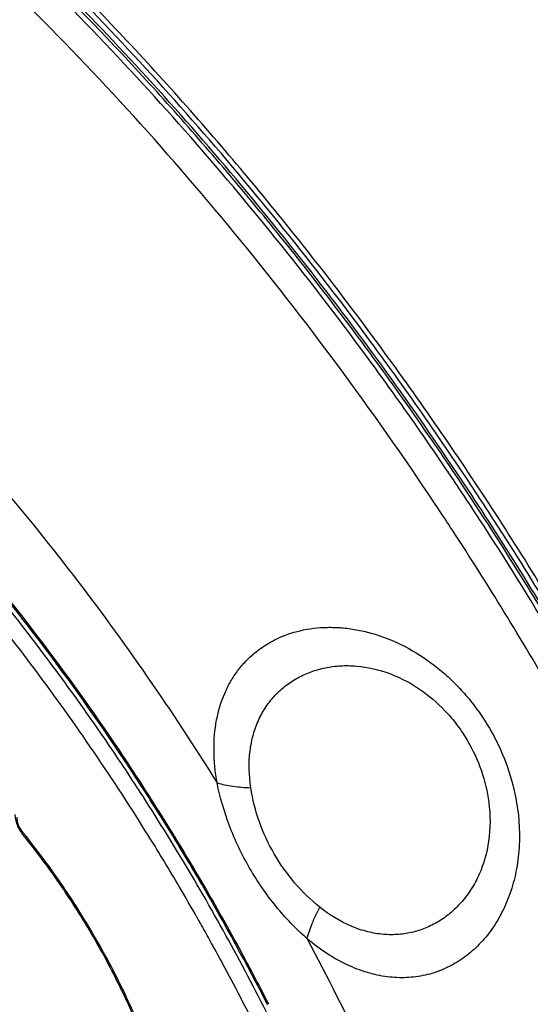
# Model space of a CAD drawing. Units: millimetres. Extents: x -13 to 240, y -75 to 242.
# Drawn here: x 124 to 146, y 74 to 116 of the extents above; entities that cross this region are included whole.
import ezdxf

# ---------------------------------------------------------------- set-up
doc = ezdxf.new("R2010")
doc.units = ezdxf.units.MM
doc.header["$LTSCALE"] = 16.335
doc.layers.add('RACCORDO', color=7, linetype='CONTINUOUS')

msp = doc.modelspace()

# ---------------------------------------------------------------- linework, layer by layer
at = {"layer": 'RACCORDO', "color": 250, "linetype": 'CONTINUOUS'}
for p, q in [((139.03, 102.071), (139.025, 102.079)), ((139.03, 102.071), (139.025, 102.078)), ((139.265, 101.259), (139.202, 101.346)), ((139.267, 101.261), (139.203, 101.348)), ((142.413, 96.772), (142.369, 96.837)), ((142.415, 96.773), (142.371, 96.839)), ((141.957, 95.288), (141.839, 95.467)), ((141.959, 95.289), (141.84, 95.468)), ((128.847, 84.674), (128.753, 84.814)), ((129.43, 83.357), (129.426, 83.363)), ((129.43, 83.357), (129.426, 83.363)), ((129.58, 83.556), (129.534, 83.626)), ((129.58, 83.556), (129.535, 83.626)), ((124.553, 81.581), (124.528, 81.612)), ((124.552, 81.581), (124.528, 81.612)), ((131.146, 81.054), (131.069, 81.183)), ((131.148, 81.055), (131.07, 81.183)), ((132.092, 79.464), (132.016, 79.594)), ((132.093, 79.465), (132.017, 79.595)), ((131.863, 78.016), (131.856, 78.028)), ((131.863, 78.016), (131.857, 78.028)), ((132.53, 76.824), (132.505, 76.868)), ((132.529, 76.824), (132.505, 76.867))]:
    msp.add_line(p, q, dxfattribs=at)
at = {"layer": 'RACCORDO', "color": 7, "linetype": 'CONTINUOUS'}
for p, q in [((128.707, 84.784), (128.689, 84.811)), ((128.707, 84.784), (128.689, 84.811)), ((128.801, 84.642), (128.707, 84.784)), ((129.575, 83.459), (129.488, 83.595)), ((129.576, 83.46), (129.489, 83.596)), ((131.099, 81.025), (131.021, 81.154)), ((131.1, 81.026), (131.022, 81.155)), ((132.045, 79.437), (131.969, 79.566)), ((132.046, 79.437), (131.97, 79.567))]:
    msp.add_line(p, q, dxfattribs=at)
msp.add_lwpolyline([(124.188, 82.378), (124.189, 82.334), (124.193, 82.277), (124.2, 82.221), (124.21, 82.165), (124.223, 82.108), (124.238, 82.052), (124.256, 81.996), (124.277, 81.94), (124.299, 81.885), (124.325, 81.831), (124.352, 81.778), (124.381, 81.726), (124.413, 81.675), (124.446, 81.626), (124.481, 81.578), (124.507, 81.545)], dxfattribs=at)
for centre, radius, start, end in [((22.686, 16.258), 144.473, 36.17907, 36.41537), ((43.594, 27.931), 102.355, 32.94553, 33.64633), ((43.226, 27.694), 102.792, 31.93494, 32.85504), ((42.984, 27.543), 103.078, 31.33959, 31.935), ((42.824, 27.445), 103.265, 30.31364, 31.25632), ((43.038, 27.564), 103.02, 27.0163, 30.23326)]:
    msp.add_arc(centre, radius, start, end, dxfattribs=at)
at = {"layer": 'RACCORDO', "color": 250, "linetype": 'CONTINUOUS'}
for centre, radius, start, end in [((20.983, 15.076), 146.64, 34.27291, 36.38813), ((22.44, 15.959), 144.654, 34.96192, 36.13524), ((21.369, 15.211), 145.961, 34.00355, 34.96155), ((18.668, 13.517), 149.432, 30.90175, 34.2673), ((20.442, 14.589), 147.077, 32.91056, 33.97193), ((20.506, 14.626), 145.8, 33.13875, 33.59038), ((19.482, 13.973), 148.218, 30.61446, 32.90844), ((17.938, 13.083), 150.491, 30.90039, 32.59226), ((44.824, 28.642), 100.757, 32.89511, 33.69799), ((43.377, 27.806), 102.66, 32.93869, 33.63797), ((43.017, 27.573), 103.089, 31.93042, 32.89204), ((42.776, 27.423), 103.373, 31.33635, 31.93047), ((44.355, 28.334), 100.628, 31.1509, 31.84049), ((42.606, 27.32), 103.571, 30.31303, 31.25333), ((44.219, 28.251), 100.787, 30.4597, 31.15089), ((44.144, 28.207), 100.874, 29.59643, 30.45977), ((42.624, 27.329), 103.551, 28.40099, 30.23039), ((44.178, 28.227), 100.835, 29.27029, 29.58883), ((44.247, 28.265), 100.756, 28.84083, 29.27031), ((44.36, 28.327), 100.627, 28.19019, 28.81235), ((43.057, 27.562), 103.06, 27.02212, 28.40168), ((44.925, 28.624), 99.989, 26.06532, 28.19306)]:
    msp.add_arc(centre, radius, start, end, dxfattribs=at)
for points, knots in [([(125.931, 153.273), (127.814, 151.862), (131.553, 148.899), (136.997, 144.122), (142.329, 138.973), (147.521, 133.478), (152.549, 127.664), (159.029, 119.488), (166.555, 108.661), (174.522, 94.948), (180.206, 83.041), (184.108, 73.351), (186.677, 66.09), (188.89, 58.841), (190.132, 53.989), (190.69, 51.573)], [0, 0, 0, 0, 0.05746, 0.11645, 0.176822, 0.238407, 0.301028, 0.364494, 0.493124, 0.622662, 0.751407, 0.814971, 0.877718, 0.939454, 1, 1, 1, 1]), ([(139.025, 102.079), (136.758, 105.154), (133.196, 109.607), (128.128, 115.181), (124.246, 119.097), (120.275, 122.758), (116.233, 126.148), (112.138, 129.25), (108.009, 132.052), (103.864, 134.54), (99.723, 136.702), (95.603, 138.53), (91.524, 140.014), (87.504, 141.147), (83.56, 141.924), (79.711, 142.341), (75.973, 142.395), (72.365, 142.085), (68.903, 141.412), (65.604, 140.378), (62.484, 138.987), (59.558, 137.246), (56.841, 135.164), (54.347, 132.751), (52.086, 130.02), (50.068, 126.983), (48.304, 123.656), (46.799, 120.054), (45.56, 116.194), (44.592, 112.094), (43.899, 107.771), (43.484, 103.247), (43.396, 100.163), (43.396, 98.594)], [0, 0, 0, 0, 0.08282, 0.123395, 0.163256, 0.202298, 0.240425, 0.277552, 0.313606, 0.348526, 0.382268, 0.414806, 0.446134, 0.47627, 0.505254, 0.533156, 0.560075, 0.586141, 0.61151, 0.636367, 0.660919, 0.685384, 0.709985, 0.73494, 0.760449, 0.786691, 0.813819, 0.841955, 0.87119, 0.901588, 0.933185, 0.965993, 1, 1, 1, 1]), ([(147.909, 89.34), (146.519, 91.709), (143.62, 96.355), (138.922, 103.04), (133.921, 109.373), (128.662, 115.297), (123.191, 120.759), (117.556, 125.712), (111.807, 130.112), (107.845, 132.707), (105.857, 133.896)], [0, 0, 0, 0, 0.133144, 0.265397, 0.395989, 0.524177, 0.649265, 0.770619, 0.887683, 1, 1, 1, 1]), ([(138.689, 102.89), (136.309, 106.081), (132.568, 110.69), (127.237, 116.436), (123.156, 120.452), (118.985, 124.186), (114.744, 127.62), (110.453, 130.737), (107.525, 132.624), (106.057, 133.507)], [0, 0, 0, 0, 0.265283, 0.395019, 0.522279, 0.646709, 0.767986, 0.885829, 1, 1, 1, 1]), ([(139.203, 101.348), (136.73, 104.729), (132.826, 109.606), (127.235, 115.665), (122.949, 119.881), (118.562, 123.781), (114.098, 127.342), (109.583, 130.544), (106.5, 132.463), (104.956, 133.354)], [0, 0, 0, 0, 0.266284, 0.396396, 0.523873, 0.64831, 0.769345, 0.88666, 1, 1, 1, 1]), ([(141.84, 95.468), (140.526, 97.441), (137.814, 101.302), (133.495, 106.845), (128.968, 112.078), (124.267, 116.963), (119.425, 121.466), (114.474, 125.556), (109.452, 129.202), (106.009, 131.364), (104.285, 132.36)], [0, 0, 0, 0, 0.13399, 0.266518, 0.396982, 0.52481, 0.649471, 0.770487, 0.887442, 1, 1, 1, 1]), ([(105.065, 112.864), (106.356, 112.031), (108.927, 110.243), (112.665, 107.276), (116.332, 103.993), (119.901, 100.418), (123.35, 96.575), (127.777, 91.102), (130.807, 86.722), (132.692, 83.699)], [0, 0, 0, 0, 0.113897, 0.231864, 0.353527, 0.47844, 0.606107, 0.735989, 1, 1, 1, 1]), ([(144.73, 94.146), (144.251, 94.895), (142.316, 97.864), (140.275, 100.763), (138.689, 102.89)], [0, 0, 0, 0, 0.251016, 1, 1, 1, 1]), ([(129.841, 81.421), (128.336, 83.843), (125.153, 88.515), (121.575, 92.892), (119.707, 94.971)], [0, 0, 0, 0, 0.505011, 1, 1, 1, 1]), ([(164.025, 36.312), (163.803, 38.688), (163.167, 43.511), (161.694, 50.779), (159.698, 58.158), (157.197, 65.58), (154.214, 72.978), (150.776, 80.284), (146.914, 87.432), (144.074, 92.058), (142.591, 94.33)], [0, 0, 0, 0, 0.114659, 0.233563, 0.35615, 0.481777, 0.609739, 0.739286, 0.869638, 1, 1, 1, 1]), ([(128.753, 84.814), (127.681, 86.42), (125.461, 89.549), (123.064, 92.545), (121.829, 93.995)], [0, 0, 0, 0, 0.503421, 1, 1, 1, 1]), ([(128.651, 84.543), (128.187, 85.239), (126.31, 87.979), (124.296, 90.625), (122.714, 92.54)], [0, 0, 0, 0, 0.252012, 1, 1, 1, 1]), ([(132.692, 83.699), (132.611, 84.156), (132.52, 85.044), (132.623, 86.324), (132.909, 87.289), (133.246, 87.965), (133.544, 88.419), (133.888, 88.826), (134.275, 89.186), (134.702, 89.496), (135.325, 89.846), (136.199, 90.152), (137.141, 90.264), (137.929, 90.239), (138.766, 90.13), (139.843, 89.824), (141.108, 89.196), (142.099, 88.463), (142.837, 87.755), (143.535, 86.96), (144.282, 85.85), (144.937, 84.398), (145.202, 83.374), (145.288, 82.862)], [0, 0, 0, 0, 0.066167, 0.126689, 0.182227, 0.208595, 0.234283, 0.259518, 0.284523, 0.309514, 0.334692, 0.386249, 0.44054, 0.46906, 0.498602, 0.560938, 0.627858, 0.699054, 0.736018, 0.773641, 0.84991, 0.925995, 1, 1, 1, 1]), ([(134.109, 83.499), (134.031, 84.01), (134.006, 84.774), (134.194, 85.732), (134.425, 86.362), (134.738, 86.92), (135.125, 87.404), (135.577, 87.812), (136.085, 88.142), (136.644, 88.394), (137.247, 88.563), (137.888, 88.645), (138.808, 88.632), (140.03, 88.345), (140.932, 87.849), (141.364, 87.534)], [0, 0, 0, 0, 0.141522, 0.205846, 0.266503, 0.324359, 0.380347, 0.435364, 0.490228, 0.545677, 0.602389, 0.660994, 0.722091, 0.85356, 1, 1, 1, 1]), ([(141.364, 87.534), (141.729, 87.269), (142.242, 86.806), (142.827, 86.092), (143.349, 85.305), (143.842, 84.244), (144.058, 83.336), (144.116, 82.886)], [0, 0, 0, 0, 0.244147, 0.370864, 0.499073, 0.754276, 1, 1, 1, 1]), ([(136.476, 77.146), (136.006, 77.559), (135.116, 78.49), (134.013, 80.093), (133.176, 81.849), (132.815, 83.086), (132.692, 83.699)], [0, 0, 0, 0, 0.244048, 0.499999, 0.755952, 1, 1, 1, 1]), ([(132.692, 83.699), (132.909, 83.639), (133.38, 83.548), (133.857, 83.508), (134.109, 83.499)], [0, 0, 0, 0, 0.471946, 1, 1, 1, 1]), ([(136.855, 69.673), (135.799, 72.04), (133.496, 76.701), (130.843, 81.173), (129.43, 83.357)], [0, 0, 0, 0, 0.498984, 1, 1, 1, 1]), ([(137.01, 78.473), (136.242, 79.087), (134.938, 80.627), (134.256, 82.526), (134.109, 83.499)], [0, 0, 0, 0, 0.499999, 1, 1, 1, 1]), ([(144.116, 82.886), (144.186, 82.345), (144.188, 81.296), (143.842, 80.065), (143.401, 79.239), (143.011, 78.71), (142.564, 78.26), (142.066, 77.891), (141.523, 77.605), (140.94, 77.41), (140.323, 77.309), (139.677, 77.312), (139.009, 77.424), (138.075, 77.74), (137.418, 78.147), (137.01, 78.473)], [0, 0, 0, 0, 0.147308, 0.279432, 0.340723, 0.399433, 0.456165, 0.511561, 0.566304, 0.621145, 0.676908, 0.734505, 0.794886, 0.858939, 1, 1, 1, 1]), ([(145.288, 82.862), (145.348, 82.5), (145.422, 81.783), (145.393, 80.727), (145.231, 79.736), (144.95, 78.825), (144.562, 78.007), (144.081, 77.292), (143.518, 76.686), (142.885, 76.196), (142.19, 75.828), (141.443, 75.588), (140.653, 75.484), (139.83, 75.521), (138.985, 75.705), (138.13, 76.038), (137.279, 76.519), (136.74, 76.923), (136.476, 77.146)], [0, 0, 0, 0, 0.076495, 0.149607, 0.219086, 0.284935, 0.347371, 0.406781, 0.463686, 0.518741, 0.572722, 0.626533, 0.681173, 0.7377, 0.797136, 0.860346, 0.92791, 1, 1, 1, 1]), ([(124.528, 81.612), (124.451, 81.707), (124.358, 81.866), (124.289, 82.09), (124.276, 82.202), (124.276, 82.255)], [0, 0, 0, 0, 0.521515, 0.771623, 1, 1, 1, 1]), ([(124.507, 81.545), (124.502, 81.552), (124.504, 81.57), (124.514, 81.591), (124.523, 81.605), (124.528, 81.612)], [0, 0, 0, 0, 0.349323, 0.634718, 1, 1, 1, 1]), ([(124.528, 53.239), (124.794, 53.259), (125.319, 53.324), (126.084, 53.503), (126.812, 53.76), (127.5, 54.095), (128.144, 54.506), (128.742, 54.991), (129.291, 55.549), (129.964, 56.396), (130.668, 57.636), (131.266, 59.335), (131.626, 61.239), (131.741, 63.315), (131.613, 65.528), (131.244, 67.842), (130.64, 70.216), (129.812, 72.612), (128.773, 74.987), (127.542, 77.3), (126.141, 79.513), (125.098, 80.91), (124.553, 81.581)], [0, 0, 0, 0, 0.023791, 0.047014, 0.069832, 0.092435, 0.115015, 0.137768, 0.160881, 0.184529, 0.233957, 0.287046, 0.344323, 0.405945, 0.47177, 0.541413, 0.614306, 0.689741, 0.766911, 0.844945, 0.92294, 1, 1, 1, 1]), ([(136.476, 77.146), (136.532, 77.364), (136.688, 77.817), (136.893, 78.25), (137.01, 78.473)], [0, 0, 0, 0, 0.471942, 1, 1, 1, 1]), ([(136.476, 77.146), (138.151, 74.002), (140.429, 69.188), (142.955, 62.617), (144.559, 57.71), (145.87, 52.831), (146.879, 48.014), (147.58, 43.293), (147.843, 40.173), (147.919, 38.638)], [0, 0, 0, 0, 0.264015, 0.393898, 0.521565, 0.646478, 0.768139, 0.886105, 1, 1, 1, 1])]:
    msp.add_open_spline(points, degree=3, knots=knots, dxfattribs=at)
at = {"layer": 'RACCORDO', "color": 7, "linetype": 'CONTINUOUS'}
for points, knots in [([(138.949, 102.023), (137.517, 103.963), (134.58, 107.744), (129.93, 113.128), (125.099, 118.15), (120.123, 122.773), (115.037, 126.965), (109.877, 130.695), (104.683, 133.936), (99.492, 136.664), (94.341, 138.859), (89.267, 140.506), (84.308, 141.593), (79.499, 142.11), (74.874, 142.054), (71.173, 141.524), (68.354, 140.812), (66.323, 140.142), (64.363, 139.333), (63.104, 138.701), (62.488, 138.363)], [0, 0, 0, 0, 0.079151, 0.157055, 0.233357, 0.307729, 0.379876, 0.44954, 0.51651, 0.580632, 0.641819, 0.700062, 0.755441, 0.808143, 0.858468, 0.906836, 0.930464, 0.953812, 0.976963, 1, 1, 1, 1]), ([(147.251, 89.469), (146.636, 90.51), (144.134, 94.63), (141.433, 98.628), (139.302, 101.542)], [0, 0, 0, 0, 0.250961, 1, 1, 1, 1]), ([(128.689, 84.811), (127.621, 86.409), (125.409, 89.524), (123.021, 92.506), (121.791, 93.949)], [0, 0, 0, 0, 0.50345, 1, 1, 1, 1]), ([(131.539, 65.102), (131.48, 65.788), (131.293, 67.187), (130.828, 69.294), (130.176, 71.434), (129.348, 73.574), (128.356, 75.686), (127.212, 77.738), (125.934, 79.702), (124.995, 80.945), (124.507, 81.545)], [0, 0, 0, 0, 0.113919, 0.233137, 0.356717, 0.483589, 0.612585, 0.742484, 0.872033, 1, 1, 1, 1])]:
    msp.add_open_spline(points, degree=3, knots=knots, dxfattribs=at)

doc.saveas('drawing.dxf')
